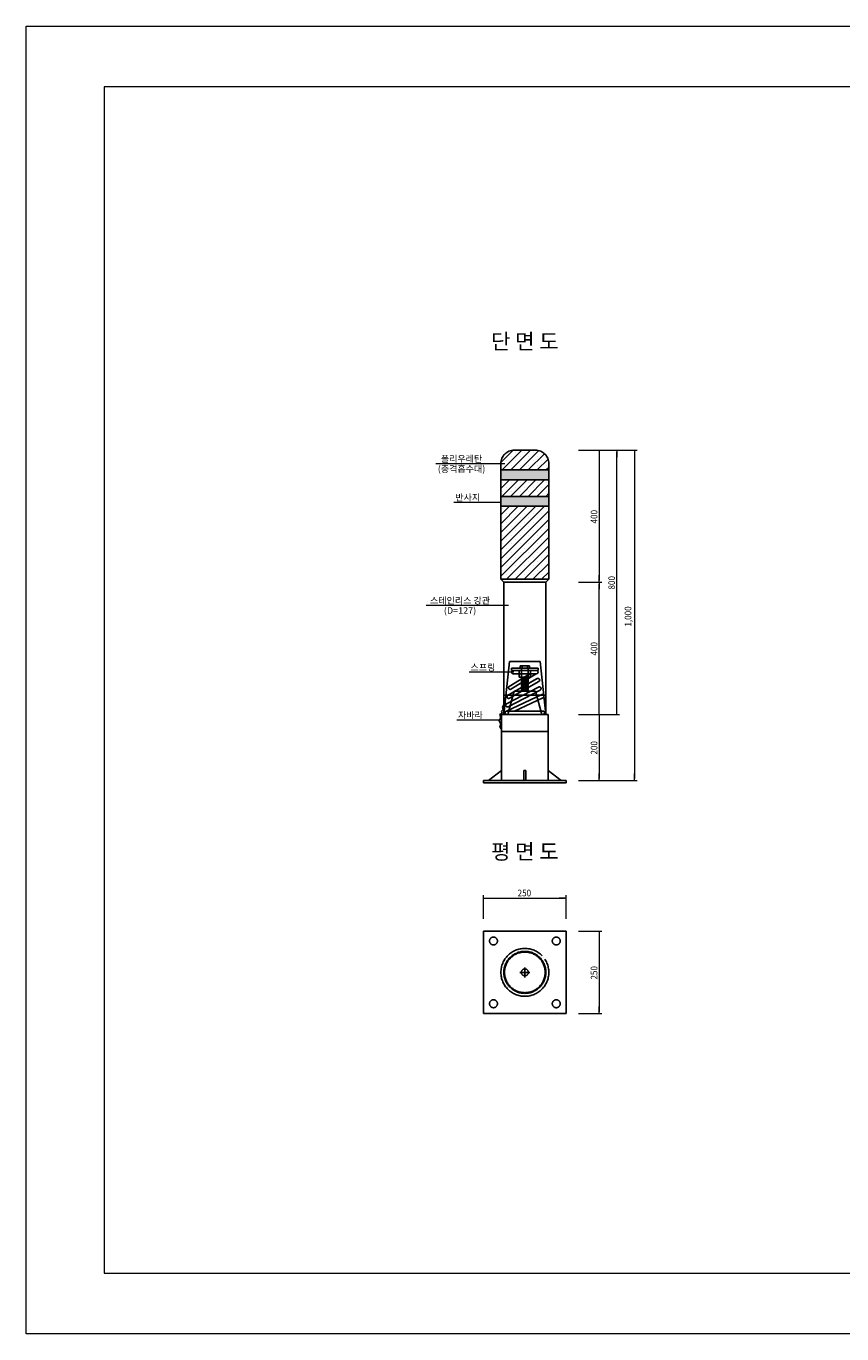
# Model space of a CAD drawing. Units: metres. Extents: x -36 to 805, y -27 to 567.
# Drawn here: x -36 to 335, y -27 to 567 of the extents above; entities that cross this region are included whole.
import ezdxf
from ezdxf.enums import TextEntityAlignment as Align

# ---------------------------------------------------------------- set-up
doc = ezdxf.new("R2010")
doc.units = ezdxf.units.M
doc.header["$MEASUREMENT"] = 0
doc.linetypes.add('CEN', pattern=[62, 60, -1, 0, -1])
doc.linetypes.add('CENTER', pattern=[50.8, 31.75, -6.35, 6.35, -6.35])
doc.layers.get('0').update_dxf_attribs({"linetype": 'CONTINUOUS', "lineweight": 0})
for name, color, linetype in [('a-ele8', 8, 'CONTINUOUS'), ('ARHT', 8, 'CONTINUOUS'), ('CZ-TEX0', 7, 'CONTINUOUS')]:
    doc.layers.add(name, color=color, linetype=linetype)
doc.styles.add('HY견고딕체', font='H2GTRE.TTF')
doc.styles.add('글씨들', font='Dotum.ttf', dxfattribs={"width": 0.9})
doc.styles.add('돋움', font='Dotum.ttf', dxfattribs={"width": 0.9})
pattern_1 = [(45, (-133.365, -20.7076), (-1.988738, 1.988738), []), (45, (-131.3764, -20.7076), (-1.988738, 1.988738), [0, -2.8125])]

msp = doc.modelspace()

# ---------------------------------------------------------------- hatches: boundary and pattern name
at = {"layer": 'a-ele8', "linetype": 'CENTER'}
for points in [[(201.87, 364.89), (180.12, 364.89), (180.12, 360.39), (201.87, 360.39)], [(201.87, 352.89), (180.12, 352.89), (180.12, 348.39), (201.87, 348.39)]]:
    msp.add_hatch(color=1, dxfattribs=at).paths.add_polyline_path(points)
at = {"layer": 'a-ele8', "linetype": 'CEN'}
for points in [[(201.87, 364.89), (180.12, 364.89), (180.12, 360.39), (201.87, 360.39)], [(201.87, 352.89), (180.12, 352.89), (180.12, 348.39), (201.87, 348.39)]]:
    msp.add_hatch(color=2, dxfattribs=at).paths.add_polyline_path(points)
at = {"layer": 'ARHT', "linetype": 'Continuous'}
h = msp.add_hatch(dxfattribs=at)
h.set_pattern_fill('SACNCR', color=11, scale=30, style=0)
h.set_pattern_definition(pattern_1)
edge = h.paths.add_edge_path()
edge.add_arc((195.87, 367.89), 6, 0, 90)
edge.add_line((195.87, 373.89), (186.12, 373.89))
edge.add_arc((186.12, 367.89), 6, 90, 181.33247)
edge.add_line((180.13, 367.75), (180.12, 367.75))
edge.add_line((180.12, 367.75), (180.12, 364.89))
edge.add_line((180.12, 364.89), (201.87, 364.89))
edge.add_line((201.87, 364.89), (201.87, 367.89))
h = msp.add_hatch(dxfattribs=at)
h.set_pattern_fill('SACNCR', color=11, scale=30, style=0)
h.set_pattern_definition(pattern_1)
h.paths.add_polyline_path([(201.87, 360.39), (180.12, 360.39), (180.12, 352.89), (201.87, 352.89)])
h = msp.add_hatch(dxfattribs=at)
h.set_pattern_fill('SACNCR', color=11, scale=30, style=0)
h.set_pattern_definition(pattern_1)
h.paths.add_polyline_path([(201.87, 348.39), (180.12, 348.39), (180.12, 315.24), (201.87, 315.24)])

# ---------------------------------------------------------------- linework, layer by layer
at = {"color": 3, "ltscale": 5}
for p, q in [((215.37, 373.89), (226, 373.89)), ((224.75, 373.09), (224.75, 314.69)), ((225.37, 373.89), (234, 373.89)), ((232.75, 254.69), (232.75, 373.09)), ((233.37, 373.89), (242, 373.89)), ((240.75, 373.09), (240.75, 224.69)), ((166.88, 367.75), (150.56, 367.75)), ((181.11, 367.75), (166.88, 367.75)), ((169.47, 350.2), (158.82, 350.2)), ((179.32, 350.2), (169.47, 350.2)), ((215.37, 313.89), (226, 313.89)), ((215.37, 313.89), (226, 313.89)), ((224.75, 254.69), (224.75, 313.09)), ((164.9, 303.35), (146.21, 303.35)), ((182.8, 303.35), (164.9, 303.35)), ((175.86, 273.02), (165.75, 273.02)), ((185.16, 273.02), (175.86, 273.02)), ((169.64, 251.32), (160.12, 251.32)), ((178.37, 251.32), (169.64, 251.32)), ((215.37, 253.89), (226, 253.89)), ((215.37, 253.89), (226, 253.89)), ((224.75, 253.09), (224.75, 224.69)), ((225.37, 253.89), (234, 253.89)), ((215.37, 223.89), (226, 223.89)), ((225.37, 223.89), (242, 223.89)), ((172.25, 161.08), (172.25, 171.7)), ((173.05, 170.45), (208.95, 170.45)), ((209.75, 161.08), (209.75, 171.7)), ((215.37, 155.45), (226, 155.45)), ((224.75, 154.65), (224.75, 118.75)), ((215.37, 117.95), (226, 117.95))]:
    msp.add_line(p, q, dxfattribs=at)
at = {"color": 3, "linetype": 'Continuous'}
for p, q in [((224.75, 373.89), (224.75, 370.69)), ((232.75, 373.89), (232.75, 370.69)), ((240.75, 373.89), (240.75, 370.69)), ((181.91, 367.75), (178.71, 367.75)), ((180.12, 350.2), (176.92, 350.2)), ((224.75, 313.89), (224.75, 317.09)), ((224.75, 313.89), (224.75, 310.69)), ((183.6, 303.35), (180.4, 303.35)), ((185.96, 273.02), (182.76, 273.02)), ((224.75, 253.89), (224.75, 257.09)), ((232.75, 253.89), (232.75, 257.09)), ((179.17, 251.32), (175.97, 251.32)), ((224.75, 253.89), (224.75, 250.69)), ((224.75, 223.89), (224.75, 227.09)), ((240.75, 223.89), (240.75, 227.09)), ((172.25, 170.45), (175.45, 170.45)), ((209.75, 170.45), (206.55, 170.45)), ((224.75, 155.45), (224.75, 152.25)), ((224.75, 117.95), (224.75, 121.15))]:
    msp.add_line(p, q, dxfattribs=at)
msp.add_lwpolyline([(-35.5, 566.5), (805.5, 566.5), (805.5, -27.5), (-35.5, -27.5)], close=True)
at = {"ltscale": 0.5}
msp.add_lwpolyline([(0, 0), (776, 0), (776, 539), (0, 539)], close=True, dxfattribs=at)
at = {"layer": 'a-ele8', "color": 2, "linetype": 'CEN'}
for p, q in [((186.12, 373.89), (195.87, 373.89)), ((180.12, 367.89), (180.12, 315.24)), ((180.12, 364.89), (201.87, 364.89)), ((201.87, 367.89), (201.87, 315.24)), ((180.12, 360.39), (201.87, 360.39)), ((180.12, 352.89), (201.87, 352.89)), ((180.12, 348.39), (201.87, 348.39)), ((180.12, 315.24), (181.47, 313.89)), ((201.87, 315.24), (180.12, 315.24)), ((201.87, 315.24), (200.52, 313.89)), ((181.47, 313.89), (181.47, 253.89)), ((200.52, 313.89), (181.47, 313.89)), ((200.52, 313.89), (200.52, 253.89)), ((181.47, 253.89), (184.04, 277.96)), ((184.04, 277.96), (197.96, 277.96)), ((188.9, 274.89), (185, 274.89)), ((185, 274.89), (185, 273.84)), ((188.45, 273.84), (185, 273.84)), ((196.25, 273.84), (185.75, 273.84)), ((188.45, 273.84), (188.45, 270.84)), ((188.9, 275.94), (188.9, 274.89)), ((188.9, 275.94), (193.1, 275.94)), ((188.9, 274.89), (193.1, 274.89)), ((189.5, 274.89), (189.5, 269.64)), ((189.8, 275.94), (189.8, 274.89)), ((192.2, 275.94), (192.2, 274.89)), ((192.5, 274.89), (192.5, 271.04)), ((193.1, 275.94), (193.1, 274.89)), ((193.1, 274.89), (197, 274.89)), ((193.55, 273.84), (193.55, 270.84)), ((197, 273.84), (193.55, 273.84)), ((197, 274.89), (197, 273.84)), ((197, 273.84), (197, 273.84)), ((200.52, 253.89), (197.96, 277.96)), ((183.16, 262.46), (196.62, 270.13)), ((183.16, 262.46), (196.35, 269.97)), ((183.83, 266.58), (193.32, 272.34)), ((184.03, 261.23), (197.37, 268.82)), ((184.7, 265.36), (196.21, 272.34)), ((185.75, 272.34), (196.25, 272.34)), ((193.55, 270.84), (188.45, 270.84)), ((189.5, 269.64), (189.42, 269.44)), ((189.42, 269.44), (189.5, 269.31)), ((189.5, 268.98), (189.42, 268.78)), ((189.42, 268.78), (189.5, 268.65)), ((189.5, 268.32), (189.42, 268.12)), ((189.42, 268.12), (189.5, 267.99)), ((189.5, 267.66), (189.42, 267.46)), ((189.42, 267.46), (189.5, 267.33)), ((189.5, 269.31), (189.57, 269.18)), ((189.57, 269.18), (189.5, 268.98)), ((189.5, 268.65), (189.57, 268.52)), ((189.57, 268.52), (189.5, 268.32)), ((189.5, 267.99), (189.57, 267.86)), ((189.57, 267.86), (189.5, 267.66)), ((189.5, 267.33), (189.57, 267.19)), ((192.5, 270.71), (192.42, 270.51)), ((192.42, 270.51), (192.5, 270.38)), ((192.5, 270.05), (192.42, 269.85)), ((192.42, 269.85), (192.5, 269.72)), ((192.5, 269.39), (192.42, 269.19)), ((192.42, 269.19), (192.5, 269.06)), ((192.5, 268.73), (192.42, 268.53)), ((192.42, 268.53), (192.5, 268.4)), ((192.5, 268.06), (192.42, 267.86)), ((192.42, 267.86), (192.5, 267.73)), ((192.5, 267.4), (192.42, 267.2)), ((192.5, 271.04), (192.57, 270.91)), ((192.57, 270.91), (192.5, 270.71)), ((192.5, 270.38), (192.57, 270.25)), ((192.57, 270.25), (192.5, 270.05)), ((192.5, 269.72), (192.57, 269.59)), ((192.57, 269.59), (192.5, 269.39)), ((192.5, 269.06), (192.57, 268.93)), ((192.57, 268.93), (192.5, 268.73)), ((192.5, 268.4), (192.57, 268.27)), ((192.57, 268.27), (192.5, 268.06)), ((192.5, 267.73), (192.57, 267.6)), ((192.57, 267.6), (192.5, 267.4)), ((181.43, 262.54), (200.57, 262.54)), ((181.43, 262.54), (181.43, 258.22)), ((182.7, 258.69), (197.26, 266.28)), ((182.73, 255.39), (198.77, 262.89)), ((183.27, 253.89), (186.2, 264.39)), ((183.4, 257.37), (197.96, 264.95)), ((195.8, 264.39), (186.2, 264.39)), ((186.28, 255.39), (199.21, 261.44)), ((189.5, 266.99), (189.42, 266.79)), ((189.42, 266.79), (189.5, 266.66)), ((189.5, 266.33), (189.42, 266.13)), ((189.42, 266.13), (189.5, 266)), ((189.5, 265.67), (189.42, 265.47)), ((189.42, 265.47), (189.5, 265.34)), ((189.5, 265.01), (189.42, 264.81)), ((189.42, 264.81), (189.5, 264.68)), ((189.57, 267.19), (189.5, 266.99)), ((189.5, 266.66), (189.57, 266.53)), ((189.57, 266.53), (189.5, 266.33)), ((189.5, 266), (189.57, 265.87)), ((189.57, 265.87), (189.5, 265.67)), ((189.5, 265.34), (189.57, 265.21)), ((189.57, 265.21), (189.5, 265.01)), ((189.5, 264.68), (189.57, 264.55)), ((189.57, 264.55), (189.52, 264.39)), ((192.42, 267.2), (192.5, 267.07)), ((192.5, 266.74), (192.42, 266.54)), ((192.42, 266.54), (192.5, 266.41)), ((192.5, 266.08), (192.42, 265.88)), ((192.42, 265.88), (192.5, 265.75)), ((192.5, 265.41), (192.42, 265.21)), ((192.42, 265.21), (192.5, 265.08)), ((192.5, 264.75), (192.42, 264.55)), ((192.42, 264.55), (192.5, 264.42)), ((192.44, 264.39), (192.5, 264.42)), ((192.5, 267.07), (192.57, 266.94)), ((192.57, 266.94), (192.5, 266.74)), ((192.5, 266.41), (192.57, 266.28)), ((192.57, 266.28), (192.5, 266.08)), ((192.5, 265.75), (192.57, 265.61)), ((192.57, 265.61), (192.5, 265.41)), ((192.5, 265.08), (192.57, 264.95)), ((192.57, 264.95), (192.5, 264.75)), ((198.72, 253.89), (195.8, 264.39)), ((200.57, 262.54), (200.57, 258.22)), ((181.47, 253.89), (180.42, 253.89)), ((180.42, 223.89), (180.42, 253.89)), ((200.52, 253.89), (181.47, 253.89)), ((182.77, 255.39), (199.23, 255.39)), ((200.52, 253.89), (201.57, 253.89)), ((201.57, 223.89), (201.57, 253.89)), ((180.38, 246.04), (180.38, 247.15)), ((180.38, 246.04), (201.62, 246.04)), ((201.62, 246.04), (201.62, 247.15)), ((180.42, 228.39), (174.42, 223.89)), ((190.47, 228.39), (191.52, 228.39)), ((190.47, 223.89), (190.47, 228.39)), ((191.52, 223.89), (191.52, 228.39)), ((201.57, 228.39), (207.57, 223.89)), ((172.25, 223.89), (172.25, 222.84)), ((209.75, 223.89), (172.25, 223.89)), ((209.75, 222.84), (172.25, 222.84)), ((209.75, 223.89), (209.75, 222.84)), ((172.25, 155.45), (209.75, 155.45)), ((172.25, 155.45), (172.25, 117.95)), ((209.75, 155.45), (209.75, 117.95)), ((191, 136.7), (188.74, 136.7)), ((191, 136.7), (191, 138.96)), ((191, 136.7), (193.26, 136.7)), ((191, 136.7), (191, 134.44)), ((209.75, 117.95), (172.25, 117.95))]:
    msp.add_line(p, q, dxfattribs=at)
msp.add_lwpolyline([(181.43, 258.22), (180.89, 257.16), (181.16, 256.14), (180.36, 255.41), (180.67, 254.29), (179.59, 253.98), (180.05, 252.33), (179.41, 251.03), (180.07, 249.45), (179.58, 248.13), (180.38, 247.15)], dxfattribs=at)
for centre, radius in [((176.75, 150.95), 1.8), ((205.25, 150.95), 1.8), ((191, 136.7), 10.88), ((191, 136.7), 9.53), ((191, 136.7), 9.23), ((191, 136.7), 1.57), ((176.75, 122.45), 1.8), ((205.25, 122.45), 1.8)]:
    msp.add_circle(centre, radius, dxfattribs=at)
for centre, radius, start, end in [((186.12, 367.89), 6, 90, 180), ((195.87, 367.89), 6, 0, 90), ((185.75, 273.09), 0.75, 90, 270), ((196.25, 273.09), 0.75, 270, 90), ((196.99, 269.48), 0.75, 299.66311, 119.66311), ((183.66, 261.88), 0.75, 119.66311, 299.66311), ((184.31, 266), 0.75, 121.24715, 301.24715), ((197.61, 265.62), 0.75, 297.52887, 117.52887), ((198.89, 262.12), 0.75, 295.06329, 115.06329), ((183.05, 258.03), 0.75, 116.93185, 297.52731), ((182.77, 254.64), 0.75, 90, 270), ((199.23, 254.64), 0.75, 270, 90)]:
    msp.add_arc(centre, radius, start, end, dxfattribs=at)
at = {"layer": 'ARHT', "color": 11, "linetype": 'Continuous'}
for p, q in [((189.5, 269.64), (192.5, 271.04)), ((189.5, 269.31), (192.5, 270.71)), ((189.5, 268.98), (192.5, 270.38)), ((189.5, 268.65), (192.5, 270.05)), ((189.5, 268.32), (192.5, 269.72)), ((189.5, 267.99), (192.5, 269.39)), ((189.5, 267.66), (192.5, 269.06)), ((189.5, 267.33), (192.5, 268.73)), ((189.5, 266.99), (192.5, 268.4)), ((189.5, 266.66), (192.5, 268.06)), ((189.5, 266.33), (192.5, 267.73)), ((189.5, 266), (192.5, 267.4)), ((189.5, 265.67), (192.5, 267.07)), ((189.5, 265.34), (192.5, 266.74)), ((189.5, 265.01), (192.5, 266.41)), ((189.5, 264.68), (192.5, 266.08)), ((189.6, 264.39), (192.5, 265.75)), ((189.6, 264.39), (192.5, 264.39)), ((190.31, 264.39), (192.5, 265.41)), ((191.02, 264.39), (192.5, 265.08)), ((191.73, 264.39), (192.5, 264.75))]:
    msp.add_line(p, q, dxfattribs=at)

# ---------------------------------------------------------------- texts
at = {"color": 7, "style": '글씨들'}
for s, p in [('폴리우레탄', (162.26, 369.99)), ('(충격흡수대)', (162.26, 365.41)), ('반사지', (165.06, 352.44)), ('스테인리스 강관', (161.57, 305.59)), ('(D=127)', (161.57, 301.06)), ('스프링', (171.94, 275.26)), ('자바라', (166.29, 253.56))]:
    msp.add_text(s, height=3, dxfattribs=at).set_placement(p, align=Align.MIDDLE_CENTER)
at = {"color": 7, "style": '돋움', "width": 0.9}
for s, p in [('400', (223.95, 340.61)), ('800', (231.95, 310.6)), ('1,000', (239.37, 293.75)), ('400', (223.95, 280.61)), ('200', (223.95, 235.62)), ('250', (223.95, 133.43))]:
    msp.add_text(s, height=3, rotation=90, dxfattribs=at).set_placement(p)
msp.add_text('250', height=3, dxfattribs=at).set_placement((187.72, 171.26))
at = {"layer": 'CZ-TEX0', "color": 7, "style": 'HY견고딕체'}
for s, p in [('단 면 도', (191, 423.32, 61.81)), ('평 면 도', (191, 191.57, 61.81))]:
    msp.add_text(s, height=7, dxfattribs=at).set_placement(p, align=Align.MIDDLE_CENTER)

doc.saveas('drawing.dxf')
